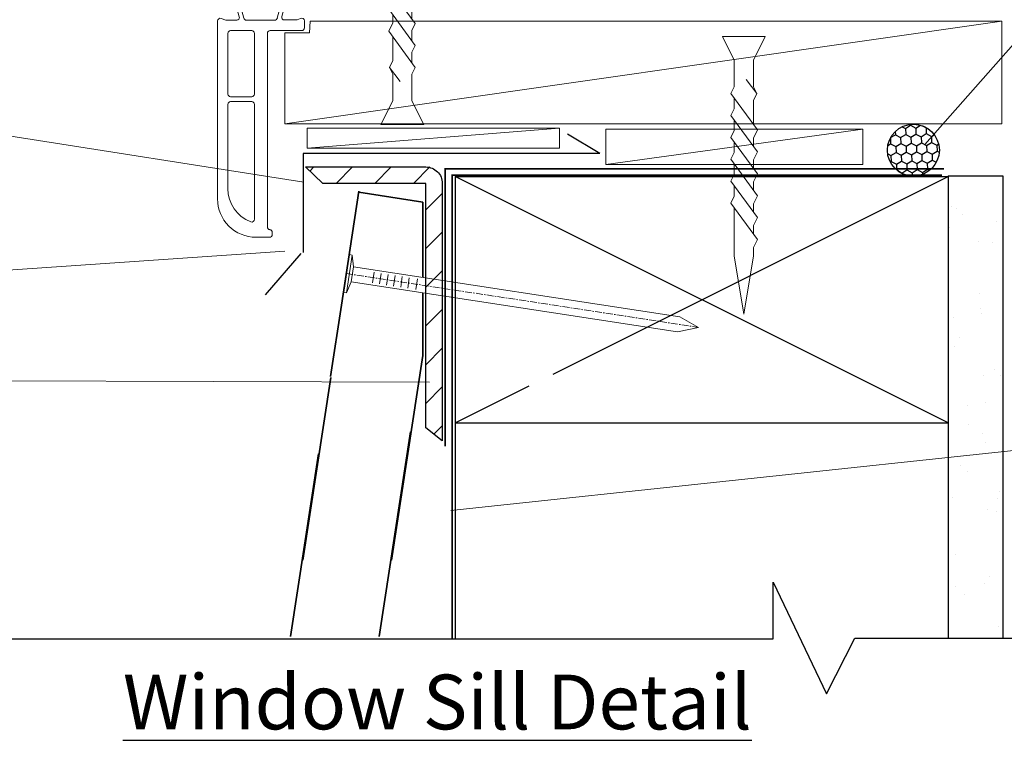
# Model space of a CAD drawing. Units: millimetres. Extents: x -30656 to -24776, y -12225 to 3764.
# Drawn here: x -27655 to -27475, y 2477 to 2608 of the extents above; entities that cross this region are included whole.
import ezdxf

# ---------------------------------------------------------------- set-up
doc = ezdxf.new("R2010")
doc.units = ezdxf.units.MM
doc.linetypes.add('CENTER', pattern=[2, 1.25, -0.25, 0.25, -0.25])
doc.linetypes.add('D25_Dashed', pattern=[5.644444, 2.822222, -2.822222])
doc.layers.add('Deceuninck Profiles', color=6, linetype='Continuous', lineweight=0)
doc.layers.add('Outline', color=7, linetype='Continuous', lineweight=25)
doc.styles.get("Standard").update_dxf_attribs({"font": 'arial.ttf'})

# ---------------------------------------------------------------- blocks, each defined once
blk = doc.blocks.new('535tgerte')
at = {"layer": 'Outline'}
h = blk.add_hatch(dxfattribs=at)
h.set_pattern_fill('_USER', color=5, scale=5, angle=45, style=0, pattern_type=0)
h.set_pattern_definition([(45, (-25, 0), (-3.53553, 3.53553), [])])
h.paths.add_polyline_path([(-25, 50), (0, 50), (0, 0), (-3, 2.34), (-3, 47), (-21.84, 47)])
at = {"layer": 'Outline', "color": 5}
blk.add_lwpolyline([(-25, 50), (-3, 50, -0.414214), (0, 47), (0, 0), (-3, 2.34), (-3, 47), (-21.84, 47)], format="xyb", close=True, dxfattribs=at)
blk = doc.blocks.new('A$C485B21DF')
at = {"layer": 'Deceuninck Profiles'}
for p, q in [((2.8, 3.73), (4.11, 5.61)), ((4.11, 5.61), (4.48, 5.61)), ((4.48, 5.61), (4.67, 5.41)), ((4.67, 5.41), (4.67, 5.08)), ((11.23, 5.61), (11.03, 5.41)), ((11.03, 5.41), (11.03, 5.08)), ((11.6, 5.61), (11.23, 5.61)), ((12.91, 3.73), (11.6, 5.61)), ((2.8, 3.39), (2.8, 3.73)), ((4.67, 5.08), (3.85, 3.99)), ((3.85, 3.99), (3.85, 3.58)), ((11.03, 5.08), (11.85, 3.99)), ((11.85, 3.99), (11.85, 3.58)), ((12.91, 3.39), (12.91, 3.73)), ((3.06, 3.28), (2.8, 3.39)), ((3.18, 3.16), (3.06, 3.28)), ((3.98, 0.27), (3.18, 3.16)), ((3.85, 3.58), (4.79, 0.01)), ((11.85, 3.58), (10.92, 0.01)), ((11.74, 0.31), (12.53, 3.16)), ((12.53, 3.16), (12.64, 3.28)), ((12.64, 3.28), (12.91, 3.39)), ((0, -0.5), (0, -33)), ((1.53, -0.36), (0.68, -0.03)), ((3.5, -0.36), (1.53, -0.36)), ((5.17, -0.36), (5.17, -0.36)), ((5.17, -0.36), (5.17, -0.36)), ((5.17, -0.36), (5.17, -0.36)), ((5.17, -0.36), (5.17, -0.36)), ((10.44, -0.36), (5.27, -0.36)), ((10.54, -0.36), (10.54, -0.36)), ((10.54, -0.36), (10.54, -0.36)), ((10.54, -0.36), (10.54, -0.36)), ((10.54, -0.36), (10.54, -0.36)), ((14.38, -0.32), (12.22, -0.32)), ((15.17, -0.03), (14.57, -0.28)), ((15.86, -1.77), (15.86, -0.49)), ((1.89, -2.77), (1.89, -13.84)), ((2.39, -2.27), (6.24, -2.27)), ((6.74, -13.84), (6.74, -2.77)), ((9.11, -38.12), (9.11, -2.77)), ((9.61, -2.27), (15.36, -2.27)), ((6.24, -14.34), (2.39, -14.34)), ((1.89, -15.73), (1.89, -31.1)), ((6.24, -15.23), (2.39, -15.23)), ((6.74, -36.73), (6.74, -15.73)), ((9.61, -38.62), (9.61, -38.62)), ((10, -39.12), (10, -39.5)), ((9.5, -40), (7, -40))]:
    blk.add_line(p, q, dxfattribs=at)
for centre, radius, start, end in [((0.5, -0.5), 0.5, 68.9892, 180), ((3.5, 0.14), 0.5, 270, 15.461), ((5.27, 0.14), 0.5, 194.6856, 270), ((10.44, 0.14), 0.5, 270, 345.3144), ((12.22, 0.18), 0.5, 164.539, 270), ((15.36, -0.49), 0.5, 0, 112.5), ((14.38, 0.18), 0.5, 270, 292.5), ((15.36, -1.77), 0.5, 270, 0), ((2.39, -2.77), 0.5, 90, 180), ((6.24, -2.77), 0.5, 0, 90), ((9.61, -2.77), 0.5, 90, 180), ((2.39, -13.84), 0.5, 180, 270), ((6.24, -13.84), 0.5, 270, 0), ((2.39, -15.73), 0.5, 90, 180), ((6.24, -15.73), 0.5, 0, 90), ((8.33, -31.17), 6.44, 179.4234, 249.3958), ((7, -33), 7, 180, 270), ((6.24, -36.73), 0.5, 249.3958, 0), ((9.61, -38.12), 0.5, 180, 263.5413), ((9.5, -39.5), 0.5, 270, 0), ((9.5, -39.12), 0.5, 360, 83.5413)]:
    blk.add_arc(centre, radius, start, end, dxfattribs=at)
blk = doc.blocks.new('A$C42B7157A')
at = {"layer": 'Deceuninck Profiles'}
for p, q in [((-1.744, 18.678), (0, 23.99)), ((1.744, 18.678), (0, 23.99)), ((-1.744, 17.921), (-1.744, 18.678)), ((1.744, 14.281), (1.744, 18.678)), ((-2.481, 17.184), (-1.744, 17.921)), ((2.361, 13.857), (-2.481, 17.184)), ((-1.744, 15.921), (-1.744, 16.678)), ((-2.481, 15.184), (-1.744, 15.921)), ((2.361, 11.857), (-2.481, 15.184)), ((-1.744, 13.921), (-1.744, 14.678)), ((-2.481, 13.184), (-1.744, 13.921)), ((1.744, 13.24), (2.361, 13.857)), ((2.361, 9.857), (-2.481, 13.184)), ((-1.744, 11.921), (-1.744, 12.678)), ((1.744, 13.24), (1.744, 12.281)), ((-2.481, 11.184), (-1.744, 11.921)), ((1.744, 11.24), (2.361, 11.857)), ((2.361, 7.857), (-2.481, 11.184)), ((1.744, 11.24), (1.744, 10.281)), ((-2.481, 9.184), (-1.744, 9.921)), ((-1.744, 9.921), (-1.744, 10.678)), ((2.361, 5.857), (-2.481, 9.184)), ((1.744, 9.24), (2.361, 9.857)), ((1.744, 9.24), (1.744, 8.281)), ((-1.744, 7.921), (-1.744, 8.678)), ((-2.481, 7.184), (-1.744, 7.921)), ((1.744, 7.24), (2.361, 7.857)), ((1.744, 7.24), (1.744, 6.281)), ((2.361, 3.857), (-2.481, 7.184)), ((-1.744, 4.483), (-1.744, 6.678)), ((1.744, 5.24), (2.361, 5.857)), ((1.744, 5.24), (1.744, 4.281)), ((-2.366, 3.861), (-1.744, 4.483)), ((-1.744, 3.24), (-2.366, 3.861)), ((-2.366, 3.861), (-0.399, 2.579)), ((1.744, 3.24), (2.361, 3.857)), ((-1.744, 0.814), (-1.744, 3.24)), ((1.744, 0.814), (1.744, 3.24)), ((-3.906, -1.348), (-1.744, 0.814)), ((3.906, -1.348), (1.744, 0.814)), ((-3.906, -1.348), (3.906, -1.348))]:
    blk.add_line(p, q, dxfattribs=at)

msp = doc.modelspace()

# ---------------------------------------------------------------- hatches: boundary and pattern name
h = msp.add_hatch()
h.set_pattern_fill('HONEY', color=256, scale=0.341046, angle=271.92771, style=0)
h.set_pattern_definition([(271.92771, (-28646.3668, 4057.91695), (0.9918577, -1.5917701), [1.0828226, -2.1656451]), (31.92771, (-28646.3668, 4057.91695), (0.88258447, 1.654859), [1.0828226, -2.1656451]), (331.92771, (-28646.3668, 4057.91695), (1.8744422, 0.06308893), [-2.1656451, 1.0828226])])
edge = h.paths.add_edge_path()
edge.add_arc((-27492.045, 2584.614), 4.737, 271.92771, 631.92771)
h = msp.add_hatch()
h.set_pattern_fill('AR-SAND', color=256, scale=0.25, style=0)
h.set_pattern_definition([(37.5, (-82689.37, -10007.738), (-0.4000078, 12.235331), [0, -9.652, 0, -10.795, 0, -10.31875]), (7.5, (-82689.37, -10007.738), (11.238082, 17.9206275), [0, -5.207, 0, -8.6995, 0, -3.33375]), (327.5, (-82697.181, -10007.738), (19.7748093, 0.0359296), [0, -3.175, 0, -11.43, 0, -14.9225]), (317.5, (-82697.18, -10007.738), (19.0889113, 5.573233), [0, -1.5875, 0, -7.493, 0, -8.5725])])
h.paths.add_polyline_path([(-27485.721, 2495.487), (-27475.721, 2495.487), (-27475.721, 2579.779), (-27485.721, 2579.779)])

# ---------------------------------------------------------------- linework, layer by layer
at = {"color": 3, "linetype": 'Continuous', "lineweight": 20}
for p, q in [((-27436.868, 2645.816), (-27489.941, 2585.667)), ((-27679.45, 2590.689), (-27603.34, 2578.738)), ((-27680.079, 2561.126), (-27606.8, 2566.158)), ((-27681.023, 2542.57), (-27580.381, 2542.256)), ((-27435.568, 2533.814), (-27576.499, 2518.81))]:
    msp.add_line(p, q, dxfattribs=at)
at = {"color": 7, "linetype": 'Continuous', "lineweight": 20}
for p, q in [((-27606.848, 2589.389), (-27475.897, 2608.17)), ((-27602.316, 2606.062), (-27602.21, 2608.17)), ((-27606.848, 2606.062), (-27602.316, 2606.062)), ((-27602.737, 2585.003), (-27556.643, 2588.626)), ((-27548.189, 2581.984), (-27501.29, 2588.425))]:
    msp.add_line(p, q, dxfattribs=at)
at = {"color": 5, "linetype": 'Continuous', "lineweight": 30}
for p, q in [((-27549.319, 2583.98), (-27555.202, 2587.504)), ((-27549.319, 2583.98), (-27603.505, 2583.98)), ((-27603.505, 2583.98), (-27603.505, 2565.91)), ((-27603.891, 2565.715), (-27610.407, 2558.17))]:
    msp.add_line(p, q, dxfattribs=at)
for p, q in [((-27575.721, 2579.779), (-27575.721, 2543.437)), ((-27575.721, 2579.779), (-27485.721, 2579.779)), ((-27485.721, 2534.779), (-27575.721, 2579.779)), ((-27557.852, 2543.713), (-27485.721, 2579.779)), ((-27485.721, 2579.938), (-27485.721, 2495.487)), ((-27485.721, 2579.925), (-27475.721, 2579.925)), ((-27475.721, 2579.938), (-27475.721, 2495.487)), ((-27575.721, 2543.615), (-27575.721, 2495.335)), ((-27575.721, 2534.779), (-27562.19, 2541.544)), ((-27575.721, 2534.779), (-27485.721, 2534.779)), ((-27517.643, 2495.335), (-27517.643, 2505.682)), ((-27517.643, 2505.682), (-27507.901, 2485.293)), ((-27659.827, 2495.335), (-27517.643, 2495.335)), ((-27507.901, 2485.293), (-27502.723, 2495.487)), ((-27502.723, 2495.487), (-27388.249, 2495.487))]:
    msp.add_line(p, q)
at = {"linetype": 'Continuous', "lineweight": 35}
for p, q in [((-27581.599, 2575.118), (-27581.622, 2561.363)), ((-27581.626, 2558.532), (-27581.645, 2547.118))]:
    msp.add_line(p, q, dxfattribs=at)
at = {"linetype": 'Continuous', "lineweight": 13}
for p, q in [((-27595.013, 2565.537), (-27596.072, 2558.618)), ((-27594.519, 2565.461), (-27595.578, 2558.542)), ((-27595.013, 2565.537), (-27594.519, 2565.461)), ((-27594.28, 2563.3), (-27594.519, 2565.461)), ((-27594.28, 2563.3), (-27594.704, 2560.533)), ((-27594.28, 2563.3), (-27534.684, 2554.181)), ((-27590.518, 2562.298), (-27590.814, 2560.364)), ((-27589.233, 2562.101), (-27589.529, 2560.167)), ((-27594.704, 2560.533), (-27595.578, 2558.542)), ((-27594.704, 2560.533), (-27535.107, 2551.413)), ((-27587.948, 2561.905), (-27588.244, 2559.971)), ((-27586.663, 2561.708), (-27586.959, 2559.774)), ((-27585.378, 2561.511), (-27585.674, 2559.577)), ((-27584.093, 2561.315), (-27584.389, 2559.381)), ((-27582.61, 2561.088), (-27582.906, 2559.154)), ((-27596.072, 2558.618), (-27595.578, 2558.542)), ((-27534.684, 2554.181), (-27531.29, 2552.245)), ((-27535.107, 2551.413), (-27531.29, 2552.245))]:
    msp.add_line(p, q, dxfattribs=at)
at = {"linetype": 'CENTER', "lineweight": 13}
msp.add_line((-27595.64, 2562.092), (-27531.29, 2552.245), dxfattribs=at)
at = {"color": 7, "linetype": 'Continuous', "lineweight": 20}
msp.add_lwpolyline([(-27602.21, 2608.17), (-27475.897, 2608.17), (-27475.897, 2589.389), (-27475.897, 2589.389), (-27606.848, 2589.389), (-27606.848, 2606.062)], dxfattribs=at)
for points in [[(-27602.737, 2588.626), (-27602.737, 2585.003), (-27556.643, 2585.003), (-27556.643, 2588.626)], [(-27548.189, 2588.425), (-27548.189, 2581.984), (-27501.29, 2581.984), (-27501.29, 2588.425)]]:
    msp.add_lwpolyline(points, close=True, dxfattribs=at)
at = {"linetype": 'D25_Dashed', "const_width": 0.3}
for points in [[(-27486.488, 2581.199), (-27577.524, 2581.199), (-27577.524, 2530.532)], [(-27486.828, 2580.022), (-27576.25, 2580.022), (-27576.25, 2495.335)]]:
    msp.add_lwpolyline(points, dxfattribs=at)
at = {"linetype": 'Continuous', "lineweight": 35}
for points in [[(-27593.304, 2577.094), (-27596.484, 2556.314)], [(-27581.599, 2575.118), (-27593.34, 2576.915)], [(-27596.484, 2556.314), (-27598.483, 2543.249)], [(-27587.368, 2509.72), (-27581.645, 2547.118)], [(-27598.452, 2543.06), (-27603.554, 2509.72)], [(-27589.615, 2495.785), (-27583.893, 2533.183)], [(-27600.7, 2529.125), (-27605.802, 2495.785)]]:
    msp.add_lwpolyline(points, dxfattribs=at)
msp.add_circle((-27492.045, 2584.614), 4.737)

# ---------------------------------------------------------------- block references
at = {"yscale": 2}
msp.add_blockref('A$C42B7157A', (-27585.374, 2592), dxfattribs=at)
at = {"rotation": 360}
msp.add_blockref('A$C485B21DF', (-27619.117, 2608.706), dxfattribs=at)
at = {"yscale": 2, "rotation": 180}
msp.add_blockref('A$C42B7157A', (-27523.008, 2602.663), dxfattribs=at)
at = {"color": 5}
msp.add_blockref('535tgerte', (-27578.074, 2531.539), dxfattribs=at)

# ---------------------------------------------------------------- texts
at = {"insert": (-27714.728, 2488.826), "char_height": 10, "width": 271.51041, "attachment_point": 1, "rotation": 0.00003}
msp.add_mtext('\\pxqc;{\\fArial|b1|i0|c0|p34;\\LWindow Sill Detail}', dxfattribs=at)

doc.saveas('drawing.dxf')
